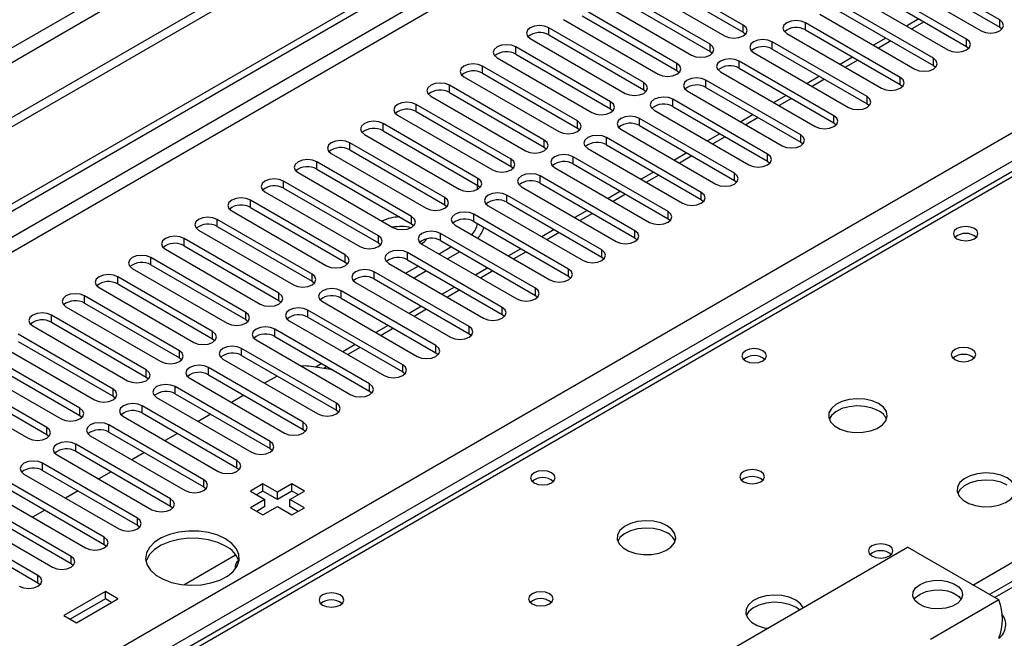
# Model space of a CAD drawing. Units: millimetres. Extents: x 3 to 7353, y 8 to 10403.
# Drawn here: x 2833 to 3001, y 1818 to 1923 of the extents above; entities that cross this region are included whole.
import ezdxf

# ---------------------------------------------------------------- set-up
doc = ezdxf.new("R2010")
doc.units = ezdxf.units.MM
doc.header["$LTSCALE"] = 35

msp = doc.modelspace()

# ---------------------------------------------------------------- linework, layer by layer
at = {"color": 7, "linetype": 'Continuous', "lineweight": 25}
for p, q in [((3730.327, 2424.933), (2455.413, 1688.941)), ((3730.327, 2423.299), (2455.413, 1687.308)), ((2252.827, 1557.242), (3397.633, 2218.125)), ((2253.888, 1556.63), (3398.694, 2217.512)), ((3496.012, 2112.037), (2998.833, 1825.021)), ((3182.005, 2000.687), (2615.612, 1673.715)), ((2956.823, 1922.114), (2940.648, 1931.452)), ((3000.575, 1922.982), (2984.4, 1932.319)), ((2937.466, 1929.615), (2953.641, 1920.277)), ((2940.648, 1930.227), (2956.823, 1920.889)), ((2981.218, 1930.482), (2997.393, 1921.145)), ((2984.4, 1931.095), (3000.575, 1921.757)), ((2951.166, 1918.849), (2934.991, 1928.186)), ((2994.918, 1919.716), (2978.743, 1929.054)), ((2931.809, 1926.349), (2947.984, 1917.012)), ((2934.991, 1926.962), (2951.166, 1917.624)), ((2975.561, 1927.217), (2991.736, 1917.879)), ((2978.743, 1927.829), (2994.918, 1918.491)), ((2945.509, 1915.583), (2929.334, 1924.921)), ((2989.261, 1916.45), (2973.086, 1925.788)), ((2973.086, 1924.563), (2989.261, 1915.226)), ((2926.152, 1923.084), (2942.327, 1913.746)), ((2929.334, 1923.696), (2945.509, 1914.358)), ((2969.904, 1923.951), (2986.079, 1914.614)), ((2986.798, 1923.179), (2984.676, 1921.955)), ((2939.852, 1912.317), (2923.677, 1921.655)), ((2983.604, 1913.185), (2967.429, 1922.523)), ((2967.429, 1921.298), (2983.604, 1911.96)), ((3000.575, 1921.757), (3000.968, 1921.451)), ((2920.495, 1919.818), (2936.67, 1910.48)), ((2923.677, 1920.43), (2939.852, 1911.093)), ((2956.823, 1920.889), (2957.216, 1920.583)), ((2964.247, 1920.686), (2980.422, 1911.348)), ((2981.141, 1919.913), (2979.02, 1918.689)), ((2934.195, 1909.052), (2918.02, 1918.389)), ((2977.947, 1909.919), (2961.772, 1919.257)), ((2961.772, 1918.032), (2977.947, 1908.694)), ((2994.918, 1918.491), (2995.311, 1918.185)), ((2914.838, 1916.552), (2931.013, 1907.215)), ((2918.02, 1917.165), (2934.195, 1907.827)), ((2951.166, 1917.624), (2951.559, 1917.318)), ((2958.59, 1917.42), (2974.765, 1908.082)), ((2975.484, 1916.648), (2973.363, 1915.423)), ((2928.538, 1905.786), (2912.363, 1915.124)), ((2972.291, 1906.654), (2956.116, 1915.991)), ((2956.116, 1914.766), (2972.291, 1905.429)), ((2989.261, 1915.226), (2989.654, 1914.92)), ((2909.181, 1913.287), (2925.356, 1903.949)), ((2912.363, 1913.899), (2928.538, 1904.561)), ((2945.509, 1914.358), (2945.902, 1914.052)), ((2952.934, 1914.154), (2969.109, 1904.817)), ((2969.827, 1913.382), (2967.706, 1912.158)), ((2922.882, 1902.521), (2906.706, 1911.858)), ((2966.634, 1903.388), (2950.459, 1912.726)), ((2950.459, 1911.501), (2966.634, 1902.163)), ((2983.604, 1911.96), (2983.998, 1911.654)), ((2903.524, 1910.021), (2919.699, 1900.684)), ((2906.706, 1910.633), (2922.882, 1901.296)), ((2939.852, 1911.093), (2940.245, 1910.787)), ((2960.977, 1900.122), (2944.802, 1909.46)), ((2947.277, 1910.889), (2963.452, 1901.551)), ((2964.17, 1910.117), (2962.049, 1908.892)), ((2917.225, 1899.255), (2901.05, 1908.592)), ((2934.195, 1907.827), (2934.589, 1907.521)), ((2944.802, 1908.235), (2960.977, 1898.897)), ((2977.947, 1908.694), (2978.341, 1908.388)), ((2897.868, 1906.756), (2914.043, 1897.418)), ((2901.05, 1907.368), (2917.225, 1898.03)), ((2955.32, 1896.857), (2939.145, 1906.194)), ((2941.62, 1907.623), (2957.795, 1898.285)), ((2958.513, 1906.851), (2956.392, 1905.627)), ((2911.568, 1895.989), (2895.393, 1905.327)), ((2928.538, 1904.561), (2928.932, 1904.255)), ((2939.145, 1904.97), (2955.32, 1895.632)), ((2972.291, 1905.429), (2972.684, 1905.123)), ((2892.211, 1903.49), (2908.386, 1894.152)), ((2895.393, 1904.102), (2911.568, 1894.764)), ((2949.663, 1893.591), (2933.488, 1902.929)), ((2935.963, 1904.357), (2952.138, 1895.02)), ((2952.856, 1903.585), (2950.735, 1902.361)), ((2905.911, 1892.724), (2889.736, 1902.061)), ((2922.882, 1901.296), (2923.275, 1900.99)), ((2930.306, 1901.092), (2946.481, 1891.754)), ((2933.488, 1901.704), (2949.663, 1892.366)), ((2966.634, 1902.163), (2967.027, 1901.857)), ((2886.554, 1900.224), (2902.729, 1890.887)), ((2889.736, 1900.836), (2905.911, 1891.499)), ((2944.006, 1890.325), (2927.831, 1899.663)), ((2947.2, 1900.32), (2945.078, 1899.095)), ((2900.254, 1889.458), (2884.079, 1898.796)), ((2917.225, 1898.03), (2917.618, 1897.724)), ((2924.649, 1897.826), (2940.824, 1888.488)), ((2927.831, 1898.438), (2944.006, 1889.101)), ((2960.977, 1898.897), (2961.37, 1898.591)), ((2880.897, 1896.959), (2897.072, 1887.621)), ((2884.079, 1897.571), (2900.254, 1888.233)), ((2938.349, 1887.06), (2922.174, 1896.397)), ((2941.543, 1897.054), (2939.421, 1895.83)), ((2894.597, 1886.192), (2878.422, 1895.53)), ((2911.497, 1894.113), (2911.497, 1894.805)), ((2911.568, 1894.764), (2911.961, 1894.458)), ((2918.992, 1894.561), (2935.167, 1885.223)), ((2922.174, 1895.173), (2938.349, 1885.835)), ((2955.32, 1895.632), (2955.713, 1895.326)), ((2875.24, 1893.693), (2891.415, 1884.355)), ((2878.422, 1894.305), (2894.597, 1884.968)), ((2932.693, 1883.794), (2916.518, 1893.132)), ((2935.886, 1893.788), (2933.765, 1892.564)), ((2888.94, 1882.927), (2872.765, 1892.264)), ((2872.765, 1891.04), (2888.94, 1881.702)), ((2905.911, 1891.499), (2906.304, 1891.193)), ((2913.336, 1891.295), (2929.511, 1881.957)), ((2916.518, 1891.907), (2932.693, 1882.569)), ((2949.663, 1892.366), (2950.056, 1892.06)), ((2869.583, 1890.427), (2885.758, 1881.09)), ((2927.036, 1880.529), (2910.861, 1889.866)), ((2930.229, 1890.523), (2928.108, 1889.298)), ((2883.284, 1879.661), (2867.109, 1888.999)), ((2867.109, 1887.774), (2883.284, 1878.436)), ((2900.254, 1888.233), (2900.647, 1887.927)), ((2907.679, 1888.029), (2923.854, 1878.692)), ((2910.861, 1888.641), (2927.036, 1879.304)), ((2944.006, 1889.101), (2944.4, 1888.795)), ((2863.926, 1887.162), (2880.102, 1877.824)), ((2921.379, 1877.263), (2905.204, 1886.601)), ((2924.572, 1887.257), (2922.451, 1886.033)), ((2877.627, 1876.395), (2861.452, 1885.733)), ((2861.452, 1884.508), (2877.627, 1875.171)), ((2894.597, 1884.968), (2894.991, 1884.661)), ((2902.022, 1884.764), (2918.197, 1875.426)), ((2907.062, 1884.303), (2904.941, 1883.079)), ((2905.204, 1885.376), (2921.379, 1876.038)), ((2938.349, 1885.835), (2938.743, 1885.529)), ((2858.27, 1883.896), (2874.445, 1874.559)), ((2915.722, 1873.997), (2899.547, 1883.335)), ((2908.476, 1883.487), (2906.355, 1882.262)), ((2918.915, 1883.992), (2916.794, 1882.767)), ((2871.97, 1873.13), (2855.795, 1882.467)), ((2855.795, 1881.243), (2871.97, 1871.905)), ((2888.94, 1881.702), (2889.334, 1881.396)), ((2896.365, 1881.498), (2912.54, 1872.16)), ((2901.405, 1881.037), (2899.284, 1879.813)), ((2899.547, 1882.11), (2915.722, 1872.772)), ((2932.693, 1882.569), (2933.086, 1882.263)), ((2852.613, 1880.631), (2868.788, 1871.293)), ((2910.065, 1870.732), (2893.89, 1880.069)), ((2902.819, 1880.221), (2900.698, 1878.996)), ((2913.258, 1880.726), (2911.137, 1879.501)), ((2927.036, 1879.304), (2927.429, 1878.998)), ((2866.313, 1869.864), (2850.138, 1879.202)), ((2850.138, 1877.977), (2866.313, 1868.639)), ((2883.284, 1878.436), (2883.677, 1878.13)), ((2890.708, 1878.232), (2906.883, 1868.895)), ((2893.89, 1878.844), (2910.065, 1869.507)), ((2860.656, 1866.599), (2844.481, 1875.936)), ((2846.956, 1877.365), (2863.131, 1868.027)), ((2904.408, 1867.466), (2888.233, 1876.804)), ((2907.602, 1877.46), (2905.48, 1876.236)), ((2921.379, 1876.038), (2921.772, 1875.732)), ((2844.481, 1874.711), (2860.656, 1865.374)), ((2877.627, 1875.171), (2878.02, 1874.865)), ((2885.051, 1874.967), (2901.226, 1865.629)), ((2888.233, 1875.579), (2904.408, 1866.241)), ((2901.945, 1874.195), (2899.823, 1872.97)), ((2854.999, 1863.333), (2838.824, 1872.671)), ((2841.299, 1874.099), (2857.474, 1864.762)), ((2898.751, 1864.2), (2882.576, 1873.538)), ((2915.722, 1872.772), (2916.115, 1872.466)), ((2835.642, 1870.834), (2851.817, 1861.496)), ((2838.824, 1871.446), (2854.999, 1862.108)), ((2871.97, 1871.905), (2872.363, 1871.599)), ((2879.394, 1871.701), (2895.57, 1862.363)), ((2882.576, 1872.313), (2898.751, 1862.975)), ((2896.288, 1870.929), (2894.167, 1869.705)), ((2849.342, 1860.067), (2833.167, 1869.405)), ((2893.095, 1860.935), (2876.92, 1870.272)), ((2910.065, 1869.507), (2910.458, 1869.201)), ((2829.985, 1867.568), (2846.16, 1858.23)), ((2833.167, 1868.18), (2849.342, 1858.842)), ((2866.313, 1868.639), (2866.706, 1868.333)), ((2873.738, 1868.435), (2889.913, 1859.098)), ((2876.92, 1869.048), (2893.095, 1859.71)), ((2890.631, 1867.663), (2888.51, 1866.439)), ((2843.686, 1856.802), (2827.511, 1866.139)), ((2887.438, 1857.669), (2871.263, 1867.007)), ((2871.263, 1865.782), (2887.438, 1856.444)), ((2904.408, 1866.241), (2904.802, 1865.935)), ((2824.328, 1864.302), (2840.504, 1854.965)), ((2827.511, 1864.915), (2843.686, 1855.577)), ((2860.656, 1865.374), (2861.049, 1865.068)), ((2868.081, 1865.17), (2884.256, 1855.832)), ((2884.974, 1864.398), (2883.907, 1863.782)), ((2838.029, 1853.536), (2821.854, 1862.874)), ((2881.781, 1854.403), (2865.606, 1863.741)), ((2865.606, 1862.516), (2881.781, 1853.179)), ((2886.838, 1863.322), (2882.749, 1863.964)), ((2898.751, 1862.975), (2899.145, 1862.669)), ((2818.672, 1861.037), (2834.847, 1851.699)), ((2821.854, 1861.649), (2838.029, 1852.311)), ((2854.999, 1862.108), (2855.393, 1861.802)), ((2862.424, 1861.904), (2878.599, 1852.567)), ((2877.313, 1862.289), (2875.192, 1861.065)), ((2876.124, 1851.138), (2859.949, 1860.476)), ((2859.949, 1859.251), (2876.124, 1849.913)), ((2893.095, 1859.71), (2893.488, 1859.404)), ((2849.342, 1858.842), (2849.736, 1858.536)), ((2856.767, 1858.639), (2872.942, 1849.301)), ((2871.656, 1859.024), (2869.535, 1857.799)), ((2870.467, 1847.872), (2854.292, 1857.21)), ((2854.292, 1855.985), (2870.467, 1846.647)), ((2865.999, 1855.758), (2863.878, 1854.533)), ((2887.438, 1856.444), (2887.831, 1856.138)), ((2843.686, 1855.577), (2844.079, 1855.271)), ((2851.11, 1855.373), (2867.285, 1846.035)), ((2864.81, 1844.607), (2848.635, 1853.944)), ((2848.635, 1852.719), (2864.81, 1843.382)), ((2860.343, 1852.492), (2858.221, 1851.268)), ((2881.781, 1853.179), (2882.174, 1852.873)), ((2838.029, 1852.311), (2838.422, 1852.005)), ((2859.153, 1841.341), (2842.978, 1850.679)), ((2845.453, 1852.107), (2861.628, 1842.77)), ((2842.978, 1849.454), (2859.153, 1840.116)), ((2854.686, 1849.227), (2852.565, 1848.002)), ((2876.124, 1849.913), (2876.517, 1849.607)), ((2853.497, 1838.075), (2837.322, 1847.413)), ((2839.796, 1848.842), (2855.972, 1839.504)), ((2837.322, 1846.188), (2853.497, 1836.85)), ((2849.029, 1845.961), (2846.908, 1844.736)), ((2870.467, 1846.647), (2870.86, 1846.341)), ((2847.84, 1834.81), (2831.665, 1844.147)), ((2834.14, 1845.576), (2850.315, 1836.238)), ((2828.483, 1842.31), (2844.658, 1832.973)), ((2831.665, 1842.923), (2847.84, 1833.585)), ((2843.372, 1842.695), (2841.251, 1841.471)), ((2864.81, 1843.382), (2865.204, 1843.076)), ((2874.898, 1843.907), (2872.776, 1842.682)), ((2872.776, 1842.682), (2875.251, 1841.253)), ((2874.898, 1842.682), (2873.837, 1842.069)), ((2877.373, 1842.478), (2874.898, 1843.907)), ((2874.898, 1842.682), (2874.898, 1843.907)), ((2877.373, 1841.253), (2874.898, 1842.682)), ((2879.848, 1843.907), (2877.373, 1842.478)), ((2879.848, 1842.682), (2877.373, 1841.253)), ((2877.373, 1841.253), (2877.373, 1842.478)), ((2879.494, 1841.253), (2881.969, 1842.682)), ((2881.969, 1842.682), (2879.848, 1843.907)), ((2879.848, 1842.682), (2879.848, 1843.907)), ((2880.908, 1842.07), (2879.848, 1842.682)), ((2842.183, 1831.544), (2826.008, 1840.882)), ((2875.251, 1841.253), (2872.776, 1839.825)), ((2875.251, 1840.028), (2875.251, 1841.253)), ((2881.969, 1839.825), (2879.494, 1841.253)), ((2879.494, 1840.028), (2879.494, 1841.253)), ((2822.826, 1839.045), (2839.001, 1829.707)), ((2826.008, 1839.657), (2842.183, 1830.319)), ((2837.715, 1839.43), (2835.594, 1838.205)), ((2859.153, 1840.116), (2859.547, 1839.81)), ((2872.776, 1839.825), (2874.898, 1838.6)), ((2875.251, 1840.028), (2873.837, 1839.212)), ((2874.898, 1838.6), (2877.373, 1840.029)), ((2877.373, 1840.029), (2879.848, 1838.6)), ((2880.908, 1839.212), (2879.494, 1840.028)), ((2879.848, 1838.6), (2881.969, 1839.825)), ((2836.526, 1828.278), (2820.351, 1837.616)), ((2820.351, 1836.391), (2836.526, 1827.054)), ((2853.497, 1836.85), (2853.89, 1836.544)), ((2847.84, 1833.585), (2848.233, 1833.279)), ((2936.776, 1805.33), (2984.86, 1833.088)), ((3000.416, 1824.107), (2984.86, 1833.088)), ((2861.396, 1826.714), (2870.247, 1831.824)), ((2842.183, 1830.319), (2842.576, 1830.013)), ((2836.526, 1827.054), (2836.919, 1826.748)), ((2848.028, 1825.537), (2840.957, 1821.455)), ((2850.149, 1824.313), (2848.028, 1825.537)), ((2848.028, 1824.313), (2848.028, 1825.537)), ((2848.028, 1824.313), (2842.018, 1820.843)), ((2843.078, 1820.231), (2850.149, 1824.313)), ((2849.088, 1823.7), (2848.028, 1824.313)), ((2993.569, 1824.712), (2992.273, 1825.461)), ((2840.957, 1821.455), (2843.078, 1820.231))]:
    msp.add_line(p, q, dxfattribs=at)
at = {"color": 8, "linetype": 'Continuous', "lineweight": 25}
for p, q in [((3668.986, 2401.359), (2498.37, 1725.577)), ((2499.431, 1723.74), (3670.046, 2399.522)), ((3398.694, 2213.021), (2253.888, 1552.139)), ((2254.949, 1550.302), (3399.755, 2211.184)), ((2359.777, 1532.647), (3430.337, 2150.668)), ((3432.458, 2146.994), (2361.899, 1528.973)), ((3497.512, 2111.889), (2999.711, 1824.514)), ((3183.38, 2000.551), (2616.987, 1673.579)), ((2995.999, 1826.657), (3240.302, 1967.69)), ((3000.575, 1921.757), (3000.575, 1922.982)), ((2923.677, 1920.43), (2923.677, 1921.655)), ((2956.823, 1920.889), (2956.823, 1922.114)), ((2967.429, 1921.298), (2967.429, 1922.523)), ((2987.676, 1922.672), (2985.555, 1921.448)), ((2994.918, 1918.491), (2994.918, 1919.716)), ((2918.02, 1917.165), (2918.02, 1918.389)), ((2951.166, 1917.624), (2951.166, 1918.849)), ((2961.772, 1918.032), (2961.772, 1919.257)), ((2982.019, 1919.406), (2979.898, 1918.182)), ((2989.261, 1915.226), (2989.261, 1916.45)), ((2912.363, 1913.899), (2912.363, 1915.124)), ((2945.509, 1914.358), (2945.509, 1915.583)), ((2956.116, 1914.766), (2956.116, 1915.991)), ((2976.362, 1916.141), (2974.241, 1914.916)), ((2970.706, 1912.875), (2968.584, 1911.651)), ((2983.604, 1911.96), (2983.604, 1913.185)), ((2906.706, 1910.633), (2906.706, 1911.858)), ((2939.852, 1911.093), (2939.852, 1912.317)), ((2950.459, 1911.501), (2950.459, 1912.726)), ((2944.802, 1908.235), (2944.802, 1909.46)), ((2965.049, 1909.609), (2962.928, 1908.385)), ((2977.947, 1908.694), (2977.947, 1909.919)), ((2901.05, 1907.368), (2901.05, 1908.592)), ((2934.195, 1907.827), (2934.195, 1909.052)), ((2939.145, 1904.97), (2939.145, 1906.194)), ((2959.392, 1906.344), (2957.271, 1905.119)), ((2972.291, 1905.429), (2972.291, 1906.654)), ((2895.393, 1904.102), (2895.393, 1905.327)), ((2928.538, 1904.561), (2928.538, 1905.786)), ((2933.488, 1901.704), (2933.488, 1902.929)), ((2953.735, 1903.078), (2951.614, 1901.854)), ((2966.634, 1902.163), (2966.634, 1903.388)), ((2889.736, 1900.836), (2889.736, 1902.061)), ((2922.882, 1901.296), (2922.882, 1902.521)), ((2927.831, 1898.438), (2927.831, 1899.663)), ((2948.078, 1899.813), (2945.957, 1898.588)), ((2960.977, 1898.897), (2960.977, 1900.122)), ((2884.079, 1897.571), (2884.079, 1898.796)), ((2917.225, 1898.03), (2917.225, 1899.255)), ((2922.174, 1895.173), (2922.174, 1896.397)), ((2942.421, 1896.547), (2940.3, 1895.322)), ((2955.32, 1895.632), (2955.32, 1896.857)), ((2878.422, 1894.305), (2878.422, 1895.53)), ((2911.568, 1894.764), (2911.568, 1895.989)), ((2905.911, 1891.499), (2905.911, 1892.724)), ((2916.518, 1891.907), (2916.518, 1893.132)), ((2936.764, 1893.281), (2934.643, 1892.057)), ((2949.663, 1892.366), (2949.663, 1893.591)), ((2872.765, 1891.04), (2872.765, 1892.264)), ((2900.254, 1888.233), (2900.254, 1889.458)), ((2910.861, 1888.641), (2910.861, 1889.866)), ((2931.108, 1890.016), (2928.986, 1888.791)), ((2944.006, 1889.101), (2944.006, 1890.325)), ((2867.109, 1887.774), (2867.109, 1888.999)), ((2894.597, 1884.968), (2894.597, 1886.192)), ((2905.204, 1885.376), (2905.204, 1886.601)), ((2925.451, 1886.75), (2923.33, 1885.526)), ((2938.349, 1885.835), (2938.349, 1887.06)), ((2861.452, 1884.508), (2861.452, 1885.733)), ((2888.94, 1881.702), (2888.94, 1882.927)), ((2899.547, 1882.11), (2899.547, 1883.335)), ((2919.794, 1883.484), (2917.673, 1882.26)), ((2932.693, 1882.569), (2932.693, 1883.794)), ((2855.795, 1881.243), (2855.795, 1882.467)), ((2883.284, 1878.436), (2883.284, 1879.661)), ((2893.89, 1878.844), (2893.89, 1880.069)), ((2914.137, 1880.219), (2912.016, 1878.994)), ((2927.036, 1879.304), (2927.036, 1880.529)), ((2850.138, 1877.977), (2850.138, 1879.202)), ((2844.481, 1874.711), (2844.481, 1875.936)), ((2877.627, 1875.171), (2877.627, 1876.395)), ((2888.233, 1875.579), (2888.233, 1876.804)), ((2908.48, 1876.953), (2906.359, 1875.729)), ((2921.379, 1876.038), (2921.379, 1877.263)), ((2838.824, 1871.446), (2838.824, 1872.671)), ((2871.97, 1871.905), (2871.97, 1873.13)), ((2882.576, 1872.313), (2882.576, 1873.538)), ((2902.823, 1873.687), (2900.702, 1872.463)), ((2915.722, 1872.772), (2915.722, 1873.997)), ((2866.313, 1868.639), (2866.313, 1869.864)), ((2876.92, 1869.048), (2876.92, 1870.272)), ((2897.167, 1870.422), (2895.045, 1869.197)), ((2910.065, 1869.507), (2910.065, 1870.732)), ((2904.408, 1866.241), (2904.408, 1867.466)), ((2860.656, 1865.374), (2860.656, 1866.599)), ((2871.263, 1865.782), (2871.263, 1867.007)), ((2891.51, 1867.156), (2889.388, 1865.932)), ((2898.751, 1862.975), (2898.751, 1864.2)), ((2854.999, 1862.108), (2854.999, 1863.333)), ((2865.606, 1862.516), (2865.606, 1863.741)), ((2885.853, 1863.891), (2885.289, 1863.565)), ((2893.095, 1859.71), (2893.095, 1860.935)), ((2849.342, 1858.842), (2849.342, 1860.067)), ((2859.949, 1859.251), (2859.949, 1860.476)), ((2887.438, 1856.444), (2887.438, 1857.669)), ((2843.686, 1855.577), (2843.686, 1856.802)), ((2854.292, 1855.985), (2854.292, 1857.21)), ((2881.781, 1853.179), (2881.781, 1854.403)), ((2838.029, 1852.311), (2838.029, 1853.536)), ((2848.635, 1852.719), (2848.635, 1853.944)), ((2842.978, 1849.454), (2842.978, 1850.679)), ((2876.124, 1849.913), (2876.124, 1851.138)), ((2837.322, 1846.188), (2837.322, 1847.413)), ((2870.467, 1846.647), (2870.467, 1847.872)), ((2864.81, 1843.382), (2864.81, 1844.607)), ((2859.153, 1840.116), (2859.153, 1841.341)), ((2853.497, 1836.85), (2853.497, 1838.075)), ((2847.84, 1833.585), (2847.84, 1834.81)), ((2842.183, 1830.319), (2842.183, 1831.544)), ((2836.526, 1827.054), (2836.526, 1828.278)), ((3000.416, 1824.107), (2988.749, 1817.372))]:
    msp.add_line(p, q, dxfattribs=at)
at = {"color": 7, "linetype": 'Continuous', "lineweight": 25, "flags": 128}
for points in [[(2967.429, 1922.523), (2966.699, 1922.804), (2965.838, 1922.903), (2964.977, 1922.804), (2964.247, 1922.523), (2963.759, 1922.101), (2963.588, 1921.604), (2963.76, 1921.107), (2964.247, 1920.686)], [(2997.393, 1921.145), (2998.123, 1920.863), (2998.984, 1920.764), (2999.845, 1920.863), (3000.575, 1921.145), (3001.063, 1921.566), (3001.234, 1922.063), (3001.063, 1922.56), (3000.575, 1922.982)], [(2923.677, 1921.655), (2922.947, 1921.937), (2922.086, 1922.035), (2921.225, 1921.937), (2920.495, 1921.655), (2920.007, 1921.234), (2919.836, 1920.737), (2920.007, 1920.24), (2920.495, 1919.818)], [(2953.641, 1920.277), (2954.371, 1919.996), (2955.232, 1919.897), (2956.093, 1919.996), (2956.823, 1920.277), (2957.31, 1920.699), (2957.482, 1921.196), (2957.31, 1921.693), (2956.823, 1922.114)], [(2961.772, 1919.257), (2961.042, 1919.538), (2960.181, 1919.637), (2959.32, 1919.538), (2958.59, 1919.257), (2958.103, 1918.835), (2957.931, 1918.338), (2958.103, 1917.841), (2958.59, 1917.42)], [(2991.736, 1917.879), (2992.466, 1917.598), (2993.327, 1917.499), (2994.188, 1917.598), (2994.918, 1917.879), (2995.406, 1918.301), (2995.577, 1918.798), (2995.406, 1919.295), (2994.918, 1919.716)], [(2918.02, 1918.389), (2917.29, 1918.671), (2916.429, 1918.77), (2915.568, 1918.671), (2914.838, 1918.389), (2914.35, 1917.968), (2914.179, 1917.471), (2914.351, 1916.974), (2914.838, 1916.552)], [(2947.984, 1917.012), (2948.714, 1916.73), (2949.575, 1916.631), (2950.436, 1916.73), (2951.166, 1917.012), (2951.653, 1917.433), (2951.825, 1917.93), (2951.654, 1918.427), (2951.166, 1918.849)], [(2956.116, 1915.991), (2955.386, 1916.273), (2954.525, 1916.372), (2953.663, 1916.273), (2952.934, 1915.991), (2952.446, 1915.57), (2952.275, 1915.073), (2952.446, 1914.576), (2952.934, 1914.154)], [(2986.079, 1914.614), (2986.809, 1914.332), (2987.67, 1914.233), (2988.531, 1914.332), (2989.261, 1914.614), (2989.749, 1915.035), (2989.92, 1915.532), (2989.749, 1916.029), (2989.261, 1916.45)], [(2912.363, 1915.124), (2911.633, 1915.405), (2910.772, 1915.504), (2909.911, 1915.405), (2909.181, 1915.124), (2908.694, 1914.702), (2908.522, 1914.205), (2908.694, 1913.708), (2909.181, 1913.287)], [(2942.327, 1913.746), (2943.057, 1913.465), (2943.918, 1913.366), (2944.779, 1913.465), (2945.509, 1913.746), (2945.997, 1914.168), (2946.168, 1914.665), (2945.997, 1915.162), (2945.509, 1915.583)], [(2950.459, 1912.726), (2949.729, 1913.007), (2948.868, 1913.106), (2948.007, 1913.007), (2947.277, 1912.726), (2946.789, 1912.304), (2946.618, 1911.807), (2946.789, 1911.31), (2947.277, 1910.889)], [(2980.422, 1911.348), (2981.152, 1911.066), (2982.013, 1910.968), (2982.874, 1911.066), (2983.604, 1911.348), (2984.092, 1911.769), (2984.263, 1912.266), (2984.092, 1912.763), (2983.604, 1913.185)], [(2906.706, 1911.858), (2905.976, 1912.14), (2905.116, 1912.239), (2904.254, 1912.14), (2903.525, 1911.858), (2903.037, 1911.437), (2902.866, 1910.94), (2903.037, 1910.443), (2903.524, 1910.021)], [(2936.67, 1910.48), (2937.4, 1910.199), (2938.261, 1910.1), (2939.122, 1910.199), (2939.852, 1910.48), (2940.34, 1910.902), (2940.511, 1911.399), (2940.34, 1911.896), (2939.852, 1912.317)], [(2944.802, 1909.46), (2944.072, 1909.742), (2943.211, 1909.84), (2942.35, 1909.741), (2941.62, 1909.46), (2941.132, 1909.039), (2940.961, 1908.542), (2941.132, 1908.044), (2941.62, 1907.623)], [(2974.765, 1908.082), (2975.495, 1907.801), (2976.356, 1907.702), (2977.218, 1907.801), (2977.947, 1908.082), (2978.435, 1908.504), (2978.606, 1909.001), (2978.435, 1909.498), (2977.947, 1909.919)], [(2901.05, 1908.592), (2900.32, 1908.874), (2899.459, 1908.973), (2898.598, 1908.874), (2897.868, 1908.593), (2897.38, 1908.171), (2897.209, 1907.674), (2897.38, 1907.177), (2897.868, 1906.756)], [(2931.013, 1907.215), (2931.743, 1906.933), (2932.604, 1906.834), (2933.465, 1906.933), (2934.195, 1907.215), (2934.683, 1907.636), (2934.854, 1908.133), (2934.683, 1908.63), (2934.195, 1909.052)], [(2939.145, 1906.194), (2938.415, 1906.476), (2937.554, 1906.575), (2936.693, 1906.476), (2935.963, 1906.194), (2935.475, 1905.773), (2935.304, 1905.276), (2935.475, 1904.779), (2935.963, 1904.357)], [(2969.109, 1904.817), (2969.839, 1904.535), (2970.7, 1904.436), (2971.561, 1904.535), (2972.291, 1904.817), (2972.778, 1905.238), (2972.95, 1905.735), (2972.778, 1906.232), (2972.291, 1906.654)], [(2895.393, 1905.327), (2894.663, 1905.608), (2893.802, 1905.707), (2892.941, 1905.608), (2892.211, 1905.327), (2891.723, 1904.905), (2891.552, 1904.408), (2891.723, 1903.911), (2892.211, 1903.49)], [(2925.356, 1903.949), (2926.086, 1903.668), (2926.947, 1903.569), (2927.808, 1903.668), (2928.538, 1903.949), (2929.026, 1904.371), (2929.197, 1904.868), (2929.026, 1905.365), (2928.538, 1905.786)], [(2933.488, 1902.929), (2932.758, 1903.21), (2931.897, 1903.309), (2931.036, 1903.21), (2930.306, 1902.929), (2929.818, 1902.507), (2929.647, 1902.01), (2929.818, 1901.513), (2930.306, 1901.092)], [(2963.452, 1901.551), (2964.182, 1901.269), (2965.043, 1901.171), (2965.904, 1901.269), (2966.634, 1901.551), (2967.122, 1901.972), (2967.293, 1902.469), (2967.121, 1902.967), (2966.634, 1903.388)], [(2889.736, 1902.061), (2889.006, 1902.343), (2888.145, 1902.442), (2887.284, 1902.343), (2886.554, 1902.061), (2886.066, 1901.64), (2885.895, 1901.143), (2886.066, 1900.646), (2886.554, 1900.224)], [(2919.699, 1900.684), (2920.43, 1900.402), (2921.291, 1900.303), (2922.152, 1900.402), (2922.882, 1900.684), (2923.369, 1901.105), (2923.541, 1901.602), (2923.369, 1902.099), (2922.882, 1902.521)], [(2927.831, 1899.663), (2927.101, 1899.945), (2926.24, 1900.044), (2925.379, 1899.945), (2924.649, 1899.663), (2924.162, 1899.242), (2923.99, 1898.745), (2924.162, 1898.248), (2924.649, 1897.826)], [(2957.795, 1898.285), (2958.525, 1898.004), (2959.386, 1897.905), (2960.247, 1898.004), (2960.977, 1898.285), (2961.465, 1898.707), (2961.636, 1899.204), (2961.465, 1899.701), (2960.977, 1900.122)], [(2884.079, 1898.796), (2883.349, 1899.077), (2882.488, 1899.176), (2881.627, 1899.077), (2880.897, 1898.796), (2880.409, 1898.374), (2880.238, 1897.877), (2880.409, 1897.38), (2880.897, 1896.959)], [(2914.043, 1897.418), (2914.773, 1897.136), (2915.634, 1897.037), (2916.495, 1897.136), (2917.225, 1897.418), (2917.712, 1897.839), (2917.884, 1898.336), (2917.712, 1898.833), (2917.225, 1899.255)], [(2922.174, 1896.397), (2921.444, 1896.679), (2920.583, 1896.778), (2919.722, 1896.679), (2918.992, 1896.397), (2918.505, 1895.976), (2918.333, 1895.479), (2918.505, 1894.982), (2918.992, 1894.561)], [(2952.138, 1895.02), (2952.868, 1894.738), (2953.729, 1894.639), (2954.59, 1894.738), (2955.32, 1895.02), (2955.808, 1895.441), (2955.979, 1895.938), (2955.808, 1896.435), (2955.32, 1896.857)], [(2878.422, 1895.53), (2877.692, 1895.812), (2876.831, 1895.91), (2875.97, 1895.812), (2875.24, 1895.53), (2874.752, 1895.109), (2874.581, 1894.612), (2874.753, 1894.114), (2875.24, 1893.693)], [(2908.386, 1894.152), (2909.116, 1893.871), (2909.977, 1893.772), (2910.838, 1893.871), (2911.568, 1894.152), (2912.056, 1894.574), (2912.227, 1895.071), (2912.056, 1895.568), (2911.568, 1895.989)], [(2902.729, 1890.887), (2903.459, 1890.605), (2904.32, 1890.506), (2905.181, 1890.605), (2905.911, 1890.887), (2906.399, 1891.308), (2906.57, 1891.805), (2906.399, 1892.302), (2905.911, 1892.724)], [(2916.518, 1893.132), (2915.788, 1893.413), (2914.927, 1893.512), (2914.065, 1893.413), (2913.336, 1893.132), (2912.848, 1892.71), (2912.677, 1892.213), (2912.848, 1891.716), (2913.336, 1891.295)], [(2946.481, 1891.754), (2947.211, 1891.473), (2948.072, 1891.374), (2948.933, 1891.473), (2949.663, 1891.754), (2950.151, 1892.176), (2950.322, 1892.673), (2950.151, 1893.17), (2949.663, 1893.591)], [(2872.765, 1892.264), (2872.035, 1892.546), (2871.174, 1892.645), (2870.313, 1892.546), (2869.583, 1892.264), (2869.096, 1891.843), (2868.924, 1891.346), (2869.096, 1890.849), (2869.583, 1890.427)], [(2867.109, 1888.999), (2866.378, 1889.28), (2865.518, 1889.379), (2864.656, 1889.28), (2863.927, 1888.999), (2863.439, 1888.577), (2863.268, 1888.08), (2863.439, 1887.583), (2863.926, 1887.162)], [(2897.072, 1887.621), (2897.802, 1887.339), (2898.663, 1887.241), (2899.524, 1887.339), (2900.254, 1887.621), (2900.742, 1888.042), (2900.913, 1888.539), (2900.742, 1889.037), (2900.254, 1889.458)], [(2910.861, 1889.866), (2910.131, 1890.148), (2909.27, 1890.247), (2908.409, 1890.148), (2907.679, 1889.866), (2907.191, 1889.445), (2907.02, 1888.948), (2907.191, 1888.451), (2907.679, 1888.029)], [(2940.824, 1888.488), (2941.554, 1888.207), (2942.415, 1888.108), (2943.276, 1888.207), (2944.006, 1888.489), (2944.494, 1888.91), (2944.665, 1889.407), (2944.494, 1889.904), (2944.006, 1890.325)], [(2996.244, 1887.417), (2995.563, 1887.68), (2994.759, 1887.772), (2993.956, 1887.68), (2993.274, 1887.417), (2992.819, 1887.024), (2992.659, 1886.56), (2992.819, 1886.096), (2993.274, 1885.702), (2993.956, 1885.44), (2994.759, 1885.347), (2995.563, 1885.44), (2996.244, 1885.702), (2996.699, 1886.096), (2996.859, 1886.56), (2996.699, 1887.024), (2996.244, 1887.417)], [(2861.452, 1885.733), (2860.722, 1886.015), (2859.861, 1886.114), (2859, 1886.015), (2858.27, 1885.733), (2857.782, 1885.312), (2857.611, 1884.815), (2857.782, 1884.318), (2858.27, 1883.896)], [(2891.415, 1884.355), (2892.145, 1884.074), (2893.006, 1883.975), (2893.867, 1884.074), (2894.597, 1884.355), (2895.085, 1884.777), (2895.256, 1885.274), (2895.085, 1885.771), (2894.597, 1886.192)], [(2905.204, 1886.601), (2904.474, 1886.882), (2903.613, 1886.981), (2902.752, 1886.882), (2902.022, 1886.601), (2901.534, 1886.179), (2901.363, 1885.682), (2901.534, 1885.185), (2902.022, 1884.764)], [(2935.167, 1885.223), (2935.897, 1884.941), (2936.758, 1884.842), (2937.62, 1884.941), (2938.349, 1885.223), (2938.837, 1885.644), (2939.008, 1886.141), (2938.837, 1886.638), (2938.349, 1887.06)], [(2855.795, 1882.467), (2855.065, 1882.749), (2854.204, 1882.848), (2853.343, 1882.749), (2852.613, 1882.467), (2852.125, 1882.046), (2851.954, 1881.549), (2852.125, 1881.052), (2852.613, 1880.631)], [(2885.758, 1881.09), (2886.488, 1880.808), (2887.349, 1880.709), (2888.211, 1880.808), (2888.94, 1881.09), (2889.428, 1881.511), (2889.599, 1882.008), (2889.428, 1882.505), (2888.94, 1882.927)], [(2899.547, 1883.335), (2898.817, 1883.616), (2897.956, 1883.715), (2897.095, 1883.616), (2896.365, 1883.335), (2895.877, 1882.914), (2895.706, 1882.416), (2895.877, 1881.919), (2896.365, 1881.498)], [(2929.511, 1881.957), (2930.241, 1881.676), (2931.102, 1881.577), (2931.963, 1881.676), (2932.693, 1881.957), (2933.18, 1882.379), (2933.352, 1882.876), (2933.18, 1883.373), (2932.693, 1883.794)], [(2850.138, 1879.202), (2849.408, 1879.483), (2848.547, 1879.582), (2847.686, 1879.483), (2846.956, 1879.202), (2846.468, 1878.78), (2846.297, 1878.283), (2846.468, 1877.786), (2846.956, 1877.365)], [(2880.102, 1877.824), (2880.832, 1877.543), (2881.693, 1877.444), (2882.554, 1877.543), (2883.284, 1877.824), (2883.771, 1878.246), (2883.943, 1878.743), (2883.771, 1879.24), (2883.284, 1879.661)], [(2893.89, 1880.069), (2893.16, 1880.351), (2892.299, 1880.45), (2891.438, 1880.351), (2890.708, 1880.069), (2890.22, 1879.648), (2890.049, 1879.151), (2890.22, 1878.654), (2890.708, 1878.232)], [(2923.854, 1878.692), (2924.584, 1878.41), (2925.445, 1878.311), (2926.306, 1878.41), (2927.036, 1878.692), (2927.524, 1879.113), (2927.695, 1879.61), (2927.523, 1880.107), (2927.036, 1880.529)], [(2844.481, 1875.936), (2843.751, 1876.218), (2842.89, 1876.317), (2842.029, 1876.218), (2841.299, 1875.936), (2840.811, 1875.515), (2840.64, 1875.018), (2840.811, 1874.521), (2841.299, 1874.099)], [(2874.445, 1874.559), (2875.175, 1874.277), (2876.036, 1874.178), (2876.897, 1874.277), (2877.627, 1874.558), (2878.114, 1874.98), (2878.286, 1875.477), (2878.114, 1875.974), (2877.627, 1876.395)], [(2888.233, 1876.804), (2887.503, 1877.085), (2886.642, 1877.184), (2885.781, 1877.085), (2885.051, 1876.804), (2884.564, 1876.382), (2884.392, 1875.885), (2884.564, 1875.388), (2885.051, 1874.967)], [(2918.197, 1875.426), (2918.927, 1875.144), (2919.788, 1875.046), (2920.649, 1875.144), (2921.379, 1875.426), (2921.867, 1875.847), (2922.038, 1876.344), (2921.867, 1876.841), (2921.379, 1877.263)], [(2838.824, 1872.671), (2838.094, 1872.952), (2837.233, 1873.051), (2836.372, 1872.952), (2835.642, 1872.671), (2835.155, 1872.249), (2834.983, 1871.752), (2835.155, 1871.255), (2835.642, 1870.834)], [(2868.788, 1871.293), (2869.518, 1871.011), (2870.379, 1870.912), (2871.24, 1871.011), (2871.97, 1871.293), (2872.458, 1871.714), (2872.629, 1872.211), (2872.458, 1872.708), (2871.97, 1873.13)], [(2882.576, 1873.538), (2881.846, 1873.82), (2880.985, 1873.918), (2880.124, 1873.82), (2879.394, 1873.538), (2878.907, 1873.117), (2878.735, 1872.62), (2878.907, 1872.122), (2879.394, 1871.701)], [(2912.54, 1872.16), (2913.27, 1871.879), (2914.131, 1871.78), (2914.992, 1871.879), (2915.722, 1872.16), (2916.21, 1872.582), (2916.381, 1873.079), (2916.21, 1873.576), (2915.722, 1873.997)], [(2863.131, 1868.027), (2863.861, 1867.746), (2864.722, 1867.647), (2865.583, 1867.746), (2866.313, 1868.027), (2866.801, 1868.449), (2866.972, 1868.946), (2866.801, 1869.443), (2866.313, 1869.864)], [(2876.92, 1870.272), (2876.19, 1870.554), (2875.329, 1870.653), (2874.468, 1870.554), (2873.738, 1870.272), (2873.25, 1869.851), (2873.079, 1869.354), (2873.25, 1868.857), (2873.738, 1868.435)], [(2906.883, 1868.895), (2907.613, 1868.613), (2908.474, 1868.514), (2909.335, 1868.613), (2910.065, 1868.895), (2910.553, 1869.316), (2910.724, 1869.813), (2910.553, 1870.31), (2910.065, 1870.732)], [(2901.226, 1865.629), (2901.956, 1865.348), (2902.817, 1865.249), (2903.678, 1865.347), (2904.408, 1865.629), (2904.896, 1866.05), (2905.067, 1866.548), (2904.896, 1867.045), (2904.408, 1867.466)], [(2857.474, 1864.762), (2858.204, 1864.48), (2859.065, 1864.381), (2859.926, 1864.48), (2860.656, 1864.762), (2861.144, 1865.183), (2861.315, 1865.68), (2861.144, 1866.177), (2860.656, 1866.599)], [(2871.263, 1867.007), (2870.533, 1867.288), (2869.672, 1867.387), (2868.811, 1867.288), (2868.081, 1867.007), (2867.593, 1866.585), (2867.422, 1866.088), (2867.593, 1865.591), (2868.081, 1865.17)], [(2960.182, 1866.599), (2959.5, 1866.861), (2958.697, 1866.954), (2957.893, 1866.861), (2957.212, 1866.598), (2956.757, 1866.205), (2956.597, 1865.741), (2956.757, 1865.277), (2957.212, 1864.884), (2957.893, 1864.621), (2958.697, 1864.529), (2959.5, 1864.621), (2960.182, 1864.884), (2960.637, 1865.277), (2960.797, 1865.741), (2960.637, 1866.205), (2960.182, 1866.599)], [(2995.891, 1866.803), (2995.209, 1867.065), (2994.406, 1867.158), (2993.602, 1867.065), (2992.921, 1866.803), (2992.466, 1866.409), (2992.306, 1865.945), (2992.466, 1865.481), (2992.921, 1865.088), (2993.602, 1864.825), (2994.406, 1864.733), (2995.209, 1864.825), (2995.891, 1865.088), (2996.346, 1865.481), (2996.506, 1865.945), (2996.346, 1866.409), (2995.891, 1866.803)], [(2865.606, 1863.741), (2864.876, 1864.023), (2864.015, 1864.122), (2863.154, 1864.023), (2862.424, 1863.741), (2861.936, 1863.32), (2861.765, 1862.823), (2861.936, 1862.326), (2862.424, 1861.904)], [(2895.57, 1862.363), (2896.299, 1862.082), (2897.161, 1861.983), (2898.022, 1862.082), (2898.751, 1862.363), (2899.239, 1862.785), (2899.41, 1863.282), (2899.239, 1863.779), (2898.751, 1864.2)], [(2851.817, 1861.496), (2852.547, 1861.214), (2853.408, 1861.116), (2854.269, 1861.214), (2854.999, 1861.496), (2855.487, 1861.917), (2855.658, 1862.414), (2855.487, 1862.911), (2854.999, 1863.333)], [(2859.949, 1860.476), (2859.219, 1860.757), (2858.358, 1860.856), (2857.497, 1860.757), (2856.767, 1860.475), (2856.279, 1860.054), (2856.108, 1859.557), (2856.279, 1859.06), (2856.767, 1858.639)], [(2889.913, 1859.098), (2890.643, 1858.816), (2891.504, 1858.717), (2892.365, 1858.816), (2893.095, 1859.098), (2893.582, 1859.519), (2893.754, 1860.016), (2893.582, 1860.513), (2893.095, 1860.935)], [(2846.16, 1858.23), (2846.89, 1857.949), (2847.751, 1857.85), (2848.613, 1857.949), (2849.342, 1858.23), (2849.83, 1858.652), (2850.001, 1859.149), (2849.83, 1859.646), (2849.342, 1860.067)], [(2854.292, 1857.21), (2853.562, 1857.491), (2852.701, 1857.59), (2851.84, 1857.491), (2851.11, 1857.21), (2850.623, 1856.788), (2850.451, 1856.291), (2850.622, 1855.794), (2851.11, 1855.373)], [(2884.256, 1855.832), (2884.986, 1855.551), (2885.847, 1855.452), (2886.708, 1855.551), (2887.438, 1855.832), (2887.926, 1856.254), (2888.097, 1856.751), (2887.926, 1857.248), (2887.438, 1857.669)], [(2979.91, 1857.577), (2978.825, 1858.052), (2977.558, 1858.34), (2976.204, 1858.421), (2974.862, 1858.287), (2973.632, 1857.95), (2972.606, 1857.433), (2971.859, 1856.776), (2971.447, 1856.027), (2971.401, 1855.241), (2971.723, 1854.477), (2972.39, 1853.792), (2973.353, 1853.236), (2974.54, 1852.851), (2975.863, 1852.665), (2977.224, 1852.692), (2978.522, 1852.929), (2979.66, 1853.361), (2980.555, 1853.953), (2981.14, 1854.663), (2981.372, 1855.438), (2981.232, 1856.22), (2980.733, 1856.951), (2979.91, 1857.577)], [(2840.504, 1854.965), (2841.234, 1854.683), (2842.095, 1854.584), (2842.956, 1854.683), (2843.686, 1854.965), (2844.173, 1855.386), (2844.345, 1855.883), (2844.173, 1856.38), (2843.686, 1856.802)], [(2979.91, 1856.352), (2978.825, 1856.827), (2977.558, 1857.116), (2976.204, 1857.196), (2974.862, 1857.063), (2973.632, 1856.725), (2972.606, 1856.208), (2971.859, 1855.551), (2971.488, 1854.924)], [(2848.635, 1853.944), (2847.905, 1854.226), (2847.044, 1854.325), (2846.183, 1854.226), (2845.453, 1853.944), (2844.966, 1853.523), (2844.794, 1853.026), (2844.966, 1852.529), (2845.453, 1852.107)], [(2878.599, 1852.567), (2879.329, 1852.285), (2880.19, 1852.186), (2881.051, 1852.285), (2881.781, 1852.567), (2882.269, 1852.988), (2882.44, 1853.485), (2882.269, 1853.982), (2881.781, 1854.403)], [(2834.847, 1851.699), (2835.577, 1851.417), (2836.438, 1851.319), (2837.299, 1851.418), (2838.029, 1851.699), (2838.517, 1852.121), (2838.688, 1852.618), (2838.516, 1853.115), (2838.029, 1853.536)], [(2842.978, 1850.679), (2842.249, 1850.96), (2841.387, 1851.059), (2840.526, 1850.96), (2839.796, 1850.679), (2839.309, 1850.257), (2839.137, 1849.76), (2839.309, 1849.263), (2839.796, 1848.842)], [(2872.942, 1849.301), (2873.672, 1849.019), (2874.533, 1848.92), (2875.394, 1849.019), (2876.124, 1849.301), (2876.612, 1849.722), (2876.783, 1850.219), (2876.612, 1850.716), (2876.124, 1851.138)], [(2837.322, 1847.413), (2836.592, 1847.695), (2835.731, 1847.793), (2834.87, 1847.694), (2834.14, 1847.413), (2833.652, 1846.992), (2833.481, 1846.495), (2833.652, 1845.997), (2834.14, 1845.576)], [(2867.285, 1846.035), (2868.015, 1845.754), (2868.876, 1845.655), (2869.737, 1845.754), (2870.467, 1846.035), (2870.955, 1846.457), (2871.126, 1846.954), (2870.955, 1847.451), (2870.467, 1847.872)], [(2924.119, 1845.78), (2923.438, 1846.043), (2922.634, 1846.135), (2921.831, 1846.043), (2921.149, 1845.78), (2920.694, 1845.387), (2920.534, 1844.923), (2920.694, 1844.459), (2921.149, 1844.066), (2921.831, 1843.803), (2922.634, 1843.711), (2923.438, 1843.803), (2924.119, 1844.066), (2924.575, 1844.459), (2924.734, 1844.923), (2924.575, 1845.387), (2924.119, 1845.78)], [(2959.828, 1845.984), (2959.147, 1846.247), (2958.343, 1846.339), (2957.54, 1846.247), (2956.858, 1845.984), (2956.403, 1845.591), (2956.243, 1845.127), (2956.403, 1844.663), (2956.858, 1844.27), (2957.54, 1844.007), (2958.343, 1843.915), (2959.147, 1844.007), (2959.828, 1844.27), (2960.283, 1844.663), (2960.443, 1845.127), (2960.283, 1845.591), (2959.828, 1845.984)], [(3001.83, 1844.923), (3000.745, 1845.398), (2999.479, 1845.686), (2998.124, 1845.767), (2996.782, 1845.633), (2995.552, 1845.295), (2994.526, 1844.779), (2993.779, 1844.122), (2993.368, 1843.372), (2993.321, 1842.587), (2993.643, 1841.823), (2994.311, 1841.138), (2995.274, 1840.582), (2996.46, 1840.197), (2997.783, 1840.011), (2999.144, 1840.037), (3000.442, 1840.275), (3001.581, 1840.706), (3002.476, 1841.299), (3003.061, 1842.009), (3003.292, 1842.783), (3003.153, 1843.565), (3002.653, 1844.296), (3001.83, 1844.923)], [(2861.628, 1842.77), (2862.358, 1842.488), (2863.219, 1842.389), (2864.08, 1842.488), (2864.81, 1842.77), (2865.298, 1843.191), (2865.469, 1843.688), (2865.298, 1844.185), (2864.81, 1844.607)], [(3001.83, 1843.698), (3000.745, 1844.173), (2999.479, 1844.461), (2998.124, 1844.542), (2996.782, 1844.408), (2995.552, 1844.071), (2994.526, 1843.554), (2993.779, 1842.897), (2993.409, 1842.269)], [(2855.972, 1839.504), (2856.701, 1839.222), (2857.563, 1839.124), (2858.424, 1839.222), (2859.154, 1839.504), (2859.641, 1839.925), (2859.812, 1840.422), (2859.641, 1840.92), (2859.153, 1841.341)], [(2850.315, 1836.238), (2851.045, 1835.957), (2851.906, 1835.858), (2852.767, 1835.957), (2853.497, 1836.238), (2853.984, 1836.66), (2854.156, 1837.157), (2853.984, 1837.654), (2853.497, 1838.075)], [(2943.847, 1836.759), (2942.763, 1837.234), (2941.496, 1837.522), (2940.141, 1837.602), (2938.799, 1837.469), (2937.57, 1837.131), (2936.543, 1836.615), (2935.797, 1835.957), (2935.385, 1835.208), (2935.338, 1834.423), (2935.661, 1833.659), (2936.328, 1832.974), (2937.291, 1832.418), (2938.478, 1832.033), (2939.801, 1831.846), (2941.162, 1831.873), (2942.459, 1832.111), (2943.598, 1832.542), (2944.493, 1833.135), (2945.078, 1833.845), (2945.309, 1834.619), (2945.17, 1835.401), (2944.67, 1836.132), (2943.847, 1836.759)], [(2868.534, 1834.518), (2867.185, 1835.143), (2865.636, 1835.587), (2863.957, 1835.828), (2862.228, 1835.855), (2860.529, 1835.667), (2858.94, 1835.272), (2857.535, 1834.69), (2856.379, 1833.947), (2855.528, 1833.077), (2855.02, 1832.122), (2854.88, 1831.127), (2855.113, 1830.138), (2855.71, 1829.2), (2856.642, 1828.359), (2857.865, 1827.653), (2859.322, 1827.115), (2860.946, 1826.77), (2862.66, 1826.636), (2864.384, 1826.717), (2866.038, 1827.01), (2867.544, 1827.501), (2868.832, 1828.168), (2869.841, 1828.979), (2870.525, 1829.897), (2870.85, 1830.877), (2870.804, 1831.876), (2870.386, 1832.845), (2869.618, 1833.739), (2868.534, 1834.518)], [(2943.847, 1835.534), (2942.763, 1836.009), (2941.496, 1836.297), (2940.141, 1836.378), (2938.799, 1836.244), (2937.57, 1835.907), (2936.543, 1835.39), (2935.797, 1834.733), (2935.426, 1834.105)], [(2844.658, 1832.973), (2845.388, 1832.691), (2846.249, 1832.592), (2847.11, 1832.691), (2847.84, 1832.973), (2848.328, 1833.394), (2848.499, 1833.891), (2848.328, 1834.388), (2847.84, 1834.81)], [(2868.534, 1833.293), (2867.185, 1833.919), (2865.636, 1834.362), (2863.957, 1834.603), (2862.228, 1834.63), (2860.529, 1834.442), (2858.94, 1834.048), (2857.535, 1833.465), (2856.379, 1832.722), (2855.528, 1831.852), (2855.02, 1830.898), (2854.948, 1830.64)], [(2981.748, 1833.33), (2981.067, 1833.593), (2980.264, 1833.685), (2979.46, 1833.593), (2978.779, 1833.33), (2978.323, 1832.937), (2978.163, 1832.473), (2978.323, 1832.009), (2978.779, 1831.615), (2979.46, 1831.353), (2980.263, 1831.26), (2981.067, 1831.353), (2981.748, 1831.615), (2982.204, 1832.009), (2982.364, 1832.473), (2982.204, 1832.936), (2981.748, 1833.33)], [(2839.001, 1829.707), (2839.731, 1829.426), (2840.592, 1829.327), (2841.453, 1829.425), (2842.183, 1829.707), (2842.671, 1830.128), (2842.842, 1830.626), (2842.671, 1831.123), (2842.183, 1831.544)], [(2833.344, 1826.441), (2834.074, 1826.16), (2834.935, 1826.061), (2835.796, 1826.16), (2836.526, 1826.441), (2837.014, 1826.863), (2837.185, 1827.36), (2837.014, 1827.857), (2836.526, 1828.278)], [(2986.981, 1826.76), (2988, 1827.195), (2989.196, 1827.436), (2990.462, 1827.464), (2991.686, 1827.274), (2992.758, 1826.885), (2993.585, 1826.331), (2994.091, 1825.661), (2994.233, 1824.934), (2993.998, 1824.215), (2993.406, 1823.569), (2992.51, 1823.052), (2991.39, 1822.71), (2990.145, 1822.574), (2988.886, 1822.656), (2987.725, 1822.948), (2986.765, 1823.425), (2986.091, 1824.045), (2985.763, 1824.751), (2985.81, 1825.482), (2986.229, 1826.172), (2986.981, 1826.76)], [(2923.766, 1825.166), (2923.084, 1825.429), (2922.281, 1825.521), (2921.477, 1825.429), (2920.796, 1825.166), (2920.341, 1824.772), (2920.181, 1824.309), (2920.341, 1823.845), (2920.796, 1823.451), (2921.477, 1823.189), (2922.281, 1823.096), (2923.084, 1823.189), (2923.766, 1823.451), (2924.221, 1823.845), (2924.381, 1824.308), (2924.221, 1824.772), (2923.766, 1825.166)], [(2986.981, 1825.127), (2988, 1825.562), (2989.196, 1825.803), (2990.462, 1825.831), (2991.686, 1825.641), (2992.758, 1825.252), (2993.585, 1824.698), (2993.994, 1824.209)], [(2888.057, 1824.962), (2887.376, 1825.224), (2886.572, 1825.317), (2885.768, 1825.224), (2885.087, 1824.962), (2884.632, 1824.568), (2884.472, 1824.104), (2884.632, 1823.64), (2885.087, 1823.247), (2885.768, 1822.984), (2886.572, 1822.892), (2887.376, 1822.984), (2888.057, 1823.247), (2888.512, 1823.64), (2888.672, 1824.104), (2888.512, 1824.568), (2888.057, 1824.962)], [(2965.768, 1824.104), (2964.683, 1824.579), (2963.416, 1824.868), (2962.062, 1824.948), (2960.72, 1824.815), (2959.49, 1824.477), (2958.464, 1823.96), (2957.717, 1823.303), (2957.305, 1822.554), (2957.259, 1821.768), (2957.581, 1821.005), (2958.248, 1820.319), (2959.211, 1819.763), (2960.398, 1819.378), (2960.934, 1819.276)], [(2967.061, 1822.813), (2966.591, 1823.478), (2965.768, 1824.104)], [(2985.979, 1824.209), (2986.229, 1824.539), (2986.981, 1825.127)], [(2966.401, 1822.432), (2965.768, 1822.88), (2964.683, 1823.355), (2963.416, 1823.643), (2962.062, 1823.723), (2960.72, 1823.59), (2959.49, 1823.252), (2958.464, 1822.736), (2957.717, 1822.078), (2957.346, 1821.451)]]:
    msp.add_lwpolyline(points, dxfattribs=at)
at = {"color": 7, "linetype": 'Continuous', "lineweight": 25}
for centre, radius, start, end in [((2965.866, 1918.519), 3.188, 60.6437, 129.14238), ((2922.114, 1917.652), 3.188, 60.6439, 129.14263), ((2960.209, 1915.254), 3.188, 60.64233, 129.14112), ((2916.457, 1914.386), 3.188, 60.64834, 129.13819), ((2954.553, 1911.988), 3.188, 60.6437, 129.14238), ((2910.8, 1911.12), 3.188, 60.6439, 129.14263), ((2948.896, 1908.722), 3.188, 60.64985, 129.13624), ((2905.144, 1907.854), 3.188, 60.64834, 129.13819), ((2899.487, 1904.589), 3.188, 60.64253, 129.14137), ((2943.239, 1905.457), 3.188, 60.6437, 129.14238), ((2893.83, 1901.324), 3.188, 60.6439, 129.14263), ((2937.582, 1902.191), 3.188, 60.64814, 129.13795), ((2888.173, 1898.057), 3.188, 60.65005, 129.13648), ((2931.925, 1898.925), 3.188, 60.6437, 129.14238), ((2882.516, 1894.792), 3.188, 60.6439, 129.14263), ((2926.268, 1895.659), 3.188, 60.64814, 129.13795), ((2876.859, 1891.526), 3.188, 60.64834, 129.13819), ((2920.612, 1892.394), 3.188, 60.64233, 129.14112), ((2871.202, 1888.261), 3.188, 60.6439, 129.14263), ((2914.955, 1889.128), 3.188, 60.6437, 129.14238), ((2898.247, 1882.606), 6.794, 90.10975, 116.43757), ((2865.546, 1884.995), 3.188, 60.64834, 129.13819), ((2898.415, 1879.829), 7.942, 77.23752, 100.08241), ((2909.298, 1885.862), 3.188, 60.64985, 129.13624), ((2908.333, 1888.686), 3.179, 313.63554, 352.67169), ((2906.189, 1889.927), 6.806, 322.41364, 340.34803), ((2994.759, 1883.747), 2.851, 50.5272, 129.47203), ((2859.889, 1881.73), 3.188, 60.64253, 129.14137), ((2903.641, 1882.597), 3.188, 60.6437, 129.14238), ((2900.309, 1887.467), 3.108, 301.5181, 324.9021), ((2854.232, 1878.464), 3.188, 60.6439, 129.14263), ((2897.984, 1879.331), 3.188, 60.64814, 129.13795), ((2892.327, 1876.066), 3.188, 60.6437, 129.14238), ((2848.575, 1875.198), 3.188, 60.65005, 129.13648), ((2886.671, 1872.8), 3.188, 60.64814, 129.13795), ((2842.918, 1871.933), 3.188, 60.6439, 129.14263), ((2881.014, 1869.535), 3.188, 60.64233, 129.14112), ((2837.261, 1868.667), 3.188, 60.64797, 129.13856), ((2875.357, 1866.269), 3.188, 60.6437, 129.14238), ((2869.7, 1863.003), 3.188, 60.64985, 129.13624), ((2958.697, 1862.928), 2.851, 50.52679, 129.47244), ((2994.406, 1863.131), 2.852, 50.5383, 129.46401), ((2864.043, 1859.738), 3.188, 60.6437, 129.14238), ((2882.139, 1859.149), 4.853, 82.77206, 97.65435), ((2858.386, 1856.472), 3.188, 60.64777, 129.13832), ((2852.729, 1853.206), 3.188, 60.6437, 129.14238), ((2978.708, 1853.864), 2.764, 22.55579, 64.22739), ((2847.073, 1849.94), 3.188, 60.64814, 129.13795), ((2841.416, 1846.675), 3.188, 60.64233, 129.14112), ((2835.759, 1843.41), 3.188, 60.6437, 129.14238), ((2922.634, 1842.11), 2.851, 50.5272, 129.47203), ((2958.343, 1842.314), 2.851, 50.52668, 129.47255), ((2942.64, 1833.04), 2.771, 22.61806, 64.17615), ((2866.757, 1829.471), 4.215, 16.09973, 65.06148), ((2980.264, 1829.66), 2.851, 50.52668, 129.47255), ((2872.077, 1829.563), 1.913, 134.91104, 186.09102), ((2886.572, 1821.291), 2.851, 50.53508, 129.46415), ((2922.281, 1821.495), 2.852, 50.5383, 129.46401), ((2991.81, 1820.841), 9.205, 339.21784, 20.77976), ((2998.74, 1819.887), 2.855, 305.94013, 39.91552)]:
    msp.add_arc(centre, radius, start, end, dxfattribs=at)

doc.saveas('drawing.dxf')
